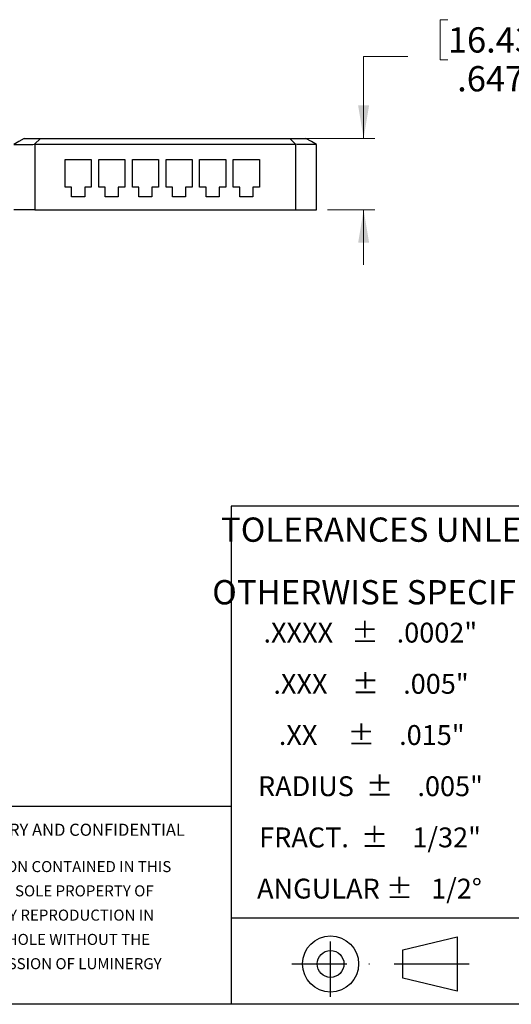
# Model space of a CAD drawing. Units: inches. Extents: x 0.5 to 16.7, y 0.5 to 10.5.
# Drawn here: x 10.1 to 12.4, y 0.5 to 4.9 of the extents above; entities that cross this region are included whole.
import ezdxf

# ---------------------------------------------------------------- set-up
doc = ezdxf.new("R2010")
doc.units = ezdxf.units.IN
doc.header["$MEASUREMENT"] = 0
doc.header["$PDSIZE"] = -1
doc.linetypes.add('CENTER', pattern=[0.4, 0.25, -0.05, 0.05, -0.05])
doc.linetypes.add('CENTERX2', pattern=[0.8, 0.5, -0.1, 0.1, -0.1])
doc.styles.add('SLDTEXTSTYLE1', font='TXT', dxfattribs={"width": 0.7})
doc.styles.add('SLDTEXTSTYLE11', font='TXT', dxfattribs={"width": 0.533165})
doc.styles.add('SLDTEXTSTYLE12', font='TXT', dxfattribs={"width": 0.637798})
doc.styles.add('SLDTEXTSTYLE13', font='TXT', dxfattribs={"width": 0.614832})
doc.styles.add('SLDTEXTSTYLE14', font='TXT', dxfattribs={"width": 0.603349})
doc.styles.add('SLDTEXTSTYLE15', font='TXT', dxfattribs={"width": 0.655023})
doc.styles.add('SLDTEXTSTYLE3', font='TXT', dxfattribs={"width": 0.75})
doc.dimstyles.new('SLDDIMSTYLE2', dxfattribs={"dimtxt": 0.114583, "dimasz": 0.15, "dimexe": 0, "dimexo": 0.0625, "dimgap": 0.028646, "dimtad": 0, "dimtih": 1, "dimtoh": 1, "dimdec": 3, "dimlfac": 2, "dimrnd": 1e-09, "dimzin": 12, "dimdsep": 46, "dimtxsty": 'SLDTEXTSTYLE3', "dimsah": 1, "dimcen": 0.09, "dimadec": 0, "dimazin": 3, "dimtfac": 1, "dimtdec": 3, "dimtmove": 0, "dimatfit": 0, "dimfxl": 0, "dimfrac": 2, "dimtolj": 1, "dimtzin": 12, "dimarcsym": 0})

# ---------------------------------------------------------------- blocks, each defined once
blk = doc.blocks.new('SW_NOTE_2')
at = {"color": 0, "linetype": 'Continuous', "lineweight": 0, "char_height": 0.05, "attachment_point": 1, "style": 'SLDTEXTSTYLE1'}
for s, insert in [('THE INFORMATION CONTAINED IN THIS', (0, 0.0645)), ('DRAWING IS THE SOLE PROPERTY OF', (0, -0.0455)), ('LUMINERGY.  ANY REPRODUCTION IN', (0, -0.1555)), ('PART OR AS A WHOLE WITHOUT THE', (0, -0.2655)), ('WRITTEN PERMISSION OF LUMINERGY', (0, -0.3755)), ('IS PROHIBITED.', (0, -0.4855))]:
    blk.add_mtext(s, dxfattribs=dict(at, insert=insert))
blk = doc.blocks.new('SW_NOTE_3')
at = {"color": 0, "linetype": 'Continuous', "lineweight": 0, "char_height": 0.11, "attachment_point": 2, "style": 'SLDTEXTSTYLE11'}
for s, insert in [('TOLERANCES UNLESS', (0.6244, 0.1418)), ('OTHERWISE SPECIFIED', (0.6217, -0.1418))]:
    blk.add_mtext(s, dxfattribs=dict(at, insert=insert))
blk = doc.blocks.new('SW_NOTE_4')
at = {"color": 0, "linetype": 'Continuous', "lineweight": 0, "char_height": 0.09, "attachment_point": 2}
for s, insert, style in [('.XXXX   ±   .0002"', (0.4941, 0.116), 'SLDTEXTSTYLE12'), ('.XXX    ±    .005"', (0.4973, -0.116), 'SLDTEXTSTYLE13'), ('.XX     ±    .015"', (0.5004, -0.348), 'SLDTEXTSTYLE14'), ('RADIUS  ±    .005"', (0.4945, -0.58), 'SLDTEXTSTYLE12'), ('FRACT.  ±    1/32"', (0.4929, -0.812), 'SLDTEXTSTYLE12'), ('ANGULAR ±   1/2°', (0.4901, -1.044), 'SLDTEXTSTYLE15')]:
    blk.add_mtext(s, dxfattribs=dict(at, insert=insert, style=style))
blk = doc.blocks.new('_D_7')
at = {"color": 1, "linetype": 'Continuous', "lineweight": 18}
for p, q in [((12.0659, 4.9381), (12.0311, 4.9381)), ((12.0311, 4.9381), (12.0311, 4.7561)), ((12.4468, 4.9381), (12.4816, 4.9381)), ((12.4816, 4.9381), (12.4816, 4.7561)), ((11.8843, 4.7707), (11.6843, 4.7707)), ((11.6843, 4.7707), (11.6843, 4.4004)), ((12.0311, 4.7561), (12.0659, 4.7561)), ((12.4816, 4.7561), (12.4468, 4.7561)), ((11.3999, 4.4004), (11.7343, 4.4004)), ((11.5205, 4.0769), (11.7343, 4.0769)), ((11.6843, 4.0769), (11.6843, 3.8269))]:
    blk.add_line(p, q, dxfattribs=at)
for points in [[(11.6843, 4.4004), (11.7093, 4.5504), (11.6593, 4.5504)], [(11.6843, 4.0769), (11.6593, 3.9269), (11.7093, 3.9269)]]:
    blk.add_solid(points, dxfattribs=at)
at = {"color": 1, "linetype": 'Continuous', "lineweight": 18, "char_height": 0.11458, "attachment_point": 1, "style": 'SLDTEXTSTYLE3'}
for s, insert in [('16.43', (12.0659, 4.9038)), ('.647', (12.1082, 4.7278))]:
    blk.add_mtext(s, dxfattribs=dict(at, insert=insert))

msp = doc.modelspace()

# ---------------------------------------------------------------- linework, layer by layer
at = {"color": 7, "linetype": 'Continuous', "lineweight": 25}
for p, q in [((10.1465, 4.40039), (10.21961, 4.40039)), ((10.21961, 4.40039), (10.19355, 4.37334)), ((10.21961, 4.40039), (11.34988, 4.40039)), ((11.34988, 4.40039), (11.37594, 4.37334)), ((11.34988, 4.40039), (11.423, 4.40039)), ((11.3755, 4.37297), (10.194, 4.37297)), ((10.194, 4.37297), (10.194, 4.07689)), ((11.3755, 4.37297), (11.3755, 4.07689)), ((11.4705, 4.07689), (11.4705, 4.37297)), ((10.33179, 4.30439), (10.4499, 4.30439)), ((10.33179, 4.17959), (10.33179, 4.30439)), ((10.4499, 4.30439), (10.4499, 4.17959)), ((10.48419, 4.17959), (10.48419, 4.30439)), ((10.48419, 4.30439), (10.6023, 4.30439)), ((10.6023, 4.30439), (10.6023, 4.17959)), ((10.63658, 4.17959), (10.63658, 4.30439)), ((10.63658, 4.30439), (10.75469, 4.30439)), ((10.75469, 4.30439), (10.75469, 4.17959)), ((10.78898, 4.17959), (10.78898, 4.30439)), ((10.78898, 4.30439), (10.90709, 4.30439)), ((10.90709, 4.30439), (10.90709, 4.17959)), ((10.94137, 4.17959), (10.94137, 4.30439)), ((10.94137, 4.30439), (11.05948, 4.30439)), ((11.05948, 4.30439), (11.05948, 4.17959)), ((11.09377, 4.17959), (11.09377, 4.30439)), ((11.09377, 4.30439), (11.21188, 4.30439)), ((11.21188, 4.30439), (11.21188, 4.17959)), ((10.36132, 4.17959), (10.33179, 4.17959)), ((10.36132, 4.1351), (10.36132, 4.17959)), ((10.42037, 4.17959), (10.42037, 4.1351)), ((10.4499, 4.17959), (10.42037, 4.17959)), ((10.51371, 4.17959), (10.48419, 4.17959)), ((10.51371, 4.1351), (10.51371, 4.17959)), ((10.57277, 4.17959), (10.57277, 4.1351)), ((10.6023, 4.17959), (10.57277, 4.17959)), ((10.66611, 4.17959), (10.63658, 4.17959)), ((10.66611, 4.1351), (10.66611, 4.17959)), ((10.72516, 4.17959), (10.72516, 4.1351)), ((10.75469, 4.17959), (10.72516, 4.17959)), ((10.8185, 4.17959), (10.78898, 4.17959)), ((10.8185, 4.1351), (10.8185, 4.17959)), ((10.87756, 4.17959), (10.87756, 4.1351)), ((10.90709, 4.17959), (10.87756, 4.17959)), ((10.9709, 4.17959), (10.94137, 4.17959)), ((10.9709, 4.1351), (10.9709, 4.17959)), ((11.02996, 4.17959), (11.02996, 4.1351)), ((11.05948, 4.17959), (11.02996, 4.17959)), ((11.1233, 4.17959), (11.09377, 4.17959)), ((11.1233, 4.1351), (11.1233, 4.17959)), ((11.18235, 4.17959), (11.18235, 4.1351)), ((11.21188, 4.17959), (11.18235, 4.17959)), ((10.42037, 4.1351), (10.36132, 4.1351)), ((10.57277, 4.1351), (10.51371, 4.1351)), ((10.72516, 4.1351), (10.66611, 4.1351)), ((10.87756, 4.1351), (10.8185, 4.1351)), ((11.02996, 4.1351), (10.9709, 4.1351)), ((11.18235, 4.1351), (11.1233, 4.1351)), ((10.194, 4.07689), (10.099, 4.07689)), ((10.194, 4.07689), (11.3755, 4.07689)), ((11.3755, 4.07689), (11.4705, 4.07689))]:
    msp.add_line(p, q, dxfattribs=at)
at = {"color": 176, "linetype": 'Continuous', "lineweight": 25}
for p, q in [((16.57814, 2.73362), (11.08468, 2.73362)), ((16.57814, 2.73362), (11.08468, 2.73362)), ((11.08468, 2.73362), (11.08468, 0.47572)), ((11.08468, 1.37208), (9.45732, 1.37208)), ((12.41805, 0.86679), (11.08468, 0.86679)), ((11.86191, 0.72308), (12.10767, 0.78215)), ((12.10767, 0.78215), (12.10767, 0.53514)), ((11.86191, 0.59422), (11.86191, 0.72308)), ((12.10767, 0.53514), (11.86191, 0.59422)), ((16.59093, 0.47572), (0.51495, 0.47572))]:
    msp.add_line(p, q, dxfattribs=at)
at = {"color": 176, "linetype": 'CENTER', "lineweight": 25}
for p, q in [((11.5344, 0.51005), (11.5344, 0.80725)), ((11.35837, 0.65865), (11.71044, 0.65865))]:
    msp.add_line(p, q, dxfattribs=at)
at = {"color": 176, "linetype": 'CENTERX2', "lineweight": 25}
msp.add_line((11.82253, 0.65865), (12.16243, 0.65865), dxfattribs=at)
at = {"color": 7, "linetype": 'Continuous', "lineweight": 25, "flags": 128}
for points in [[(10.1465, 4.40039), (10.12149, 4.38596), (10.09931, 4.37315)], [(11.47018, 4.37315), (11.448, 4.38596), (11.423, 4.40039)]]:
    msp.add_lwpolyline(points, dxfattribs=at)
at = {"color": 176, "linetype": 'Continuous', "lineweight": 25}
for radius in [0.12721, 0.06072]:
    msp.add_circle((11.5344, 0.65865), radius, dxfattribs=at)
at = {"color": 7, "linetype": 'Continuous', "lineweight": 25}
for centre, start_param, end_param in [((10.6321, 4.54834), 3.7463773, 3.747831), ((10.9374, 4.54834), 5.676947, 5.6784006)]:
    msp.add_ellipse(centre, major_axis=(0.5331, 0), ratio=0.5773503, start_param=start_param, end_param=end_param, dxfattribs=at)
for points, knots in [([(10.09941, 4.37297), (10.09941, 4.37297), (10.09941, 4.37297), (10.10366, 4.37296), (10.11161, 4.37297), (10.12349, 4.37296), (10.14041, 4.37299), (10.16293, 4.37287), (10.18331, 4.37318), (10.19355, 4.37334)], [0, 0, 0, 0, 0.0931977, 0.2306657, 0.3681337, 0.5095957, 0.6510572, 0.8245538, 1, 1, 1, 1]), ([(11.47008, 4.37297), (11.47008, 4.37297), (11.47009, 4.37297), (11.46583, 4.37296), (11.45789, 4.37297), (11.446, 4.37296), (11.42908, 4.37299), (11.40656, 4.37287), (11.38618, 4.37318), (11.37594, 4.37334)], [0, 0, 0, 0, 0.0931977, 0.2306657, 0.3681337, 0.5095954, 0.6510572, 0.8245533, 1, 1, 1, 1])]:
    msp.add_open_spline(points, degree=3, knots=knots, dxfattribs=at)
at = {"color": 1, "linetype": 'Continuous', "lineweight": 0}
msp.add_point((11.5344, 0.65865), dxfattribs=at)

# ---------------------------------------------------------------- block references
at = {"color": 176, "linetype": 'Continuous', "lineweight": 0}
for name, p in [('SW_NOTE_3', (11.18284, 2.54011)), ('SW_NOTE_4', (11.22061, 2.08909)), ('SW_NOTE_2', (9.55968, 1.06036))]:
    msp.add_blockref(name, p, dxfattribs=at)

# ---------------------------------------------------------------- texts
at = {"color": 176, "linetype": 'Continuous', "lineweight": 0, "insert": (10.27471, 1.29434), "char_height": 0.055, "attachment_point": 2, "style": 'SLDTEXTSTYLE1'}
msp.add_mtext('PROPRIETARY AND CONFIDENTIAL', dxfattribs=at)

# ---------------------------------------------------------------- dimensions: what is measured, and where the dimension line sits
at = {"color": 1, "linetype": 'Continuous', "lineweight": 18}
dim = msp.add_linear_dim(base=(11.68429, 4.07689), p1=(11.34988, 4.40039), p2=(11.4705, 4.07689), angle=90, dimstyle='SLDDIMSTYLE2', dxfattribs=at)
dim.commit()
dim.dimension.update_dxf_attribs({"geometry": '_D_7', "text_midpoint": (11.68429, 4.7707), "dimtype": 160})

doc.saveas('drawing.dxf')
